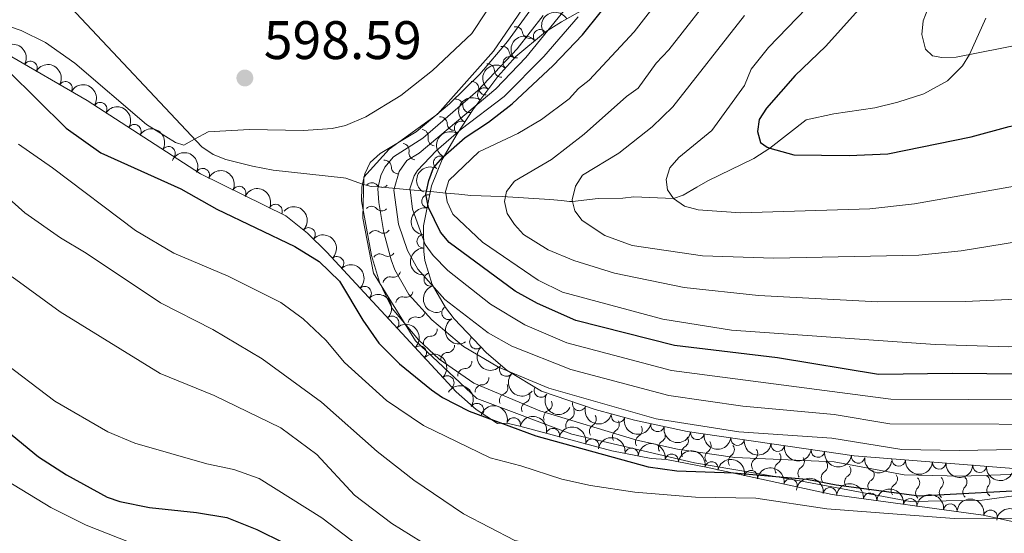
# Model space of a CAD drawing. Units: metres. Extents: x 641620 to 648539, y 730092 to 734862.
# Drawn here: x 642444 to 642626, y 731753 to 731848 of the extents above; entities that cross this region are included whole.
import ezdxf

# ---------------------------------------------------------------- set-up
doc = ezdxf.new("R2010")
doc.units = ezdxf.units.M
doc.header["$MEASUREMENT"] = 0
doc.linetypes.add('DGN Style 3', pattern=[108.1363376146789, 77.24024115334207, -30.89609646133683])
for name, color, linetype, lineweight in [('Entidades rústicas y varios', 7, 'Continuous', 5), ('Hidrografía', 7, 'Continuous', 5), ('Relieve y altimetría', 7, 'Continuous', 5), ('Textos de rotulación', 7, 'Continuous', 5)]:
    doc.layers.add(name, color=color, linetype=linetype, lineweight=lineweight)
doc.styles.add('Style-arial', font='arial.shx', dxfattribs={"bigfont": 'arialbig.shx'})

# ---------------------------------------------------------------- blocks, each defined once
blk = doc.blocks.new('5PATER')
at = {"layer": 'Relieve y altimetría', "linetype": 'Continuous', "lineweight": 5}
h = blk.add_hatch(color=250, dxfattribs=at)
edge = h.paths.add_edge_path()
edge.add_ellipse((0, 0), major_axis=(-1.095731442945027, -1.110710700472634), ratio=0.9994222409660319, start_angle=0, end_angle=360)

msp = doc.modelspace()

# ---------------------------------------------------------------- linework, layer by layer
at = {"layer": 'Entidades rústicas y varios', "color": 92, "linetype": 'Continuous', "lineweight": 5}
for points in [[(642527.25, 731844.99, 599.61), (642532.6200000001, 731853.22, 599.86), (642546.01, 731875.94, 599.87), (642546.8, 731878.4299999999, 599.8000000000001), (642546.54, 731879.8999999999, 599.72), (642545.77, 731880.74, 599.57), (642543.76, 731882.3400000001, 599.6800000000001), (642542.4299999999, 731882.94, 599.72), (642539.97, 731883.0800000001, 599.66), (642533.24, 731881.3, 599.53), (642521.55, 731876.79, 599.32), (642516.3800000001, 731875.72, 599.23), (642508.8899999999, 731875.2, 599.14), (642501.21, 731875.25, 599.29), (642496.24, 731875.74, 599.6), (642493, 731876.52, 599.72), (642486.1599999999, 731879.6200000001, 599.8100000000001), (642476.4199999999, 731885.8500000001, 600.02), (642469.6100000001, 731891.1300000001, 600.25), (642464.5, 731896.6699999999, 600.52), (642462.1499999999, 731898.51, 600.62), (642457.8, 731901.01, 600.77), (642416.5700000001, 731920.3300000001, 600.96), (642387.97, 731933.25, 602.15)], [(642441.7, 731846.3, 600.3100000000001), (642444.05, 731845.54, 600.16), (642448.5, 731843.27, 599.84), (642453.9099999999, 731839.5, 599.47), (642467.1399999999, 731828.1200000001, 599.35), (642472.5, 731824.81, 598.72), (642474.05, 731824.3300000001, 598.52), (642476.03, 731825.4199999999, 598.32), (642478.5700000001, 731826.81, 598.08), (642486.1599999999, 731827.24, 598.08), (642496.1599999999, 731827.06, 597.61), (642501.45, 731827.3800000001, 597.76), (642503.8700000001, 731827.97, 597.94), (642507.6699999999, 731829.56, 598.23), (642514.1300000001, 731833.5, 598.61), (642519.97, 731838.1000000001, 598.99), (642527.25, 731844.99, 599.61)]]:
    msp.add_polyline3d(points, dxfattribs=at)
at = {"layer": 'Entidades rústicas y varios', "color": 92, "linetype": 'DGN Style 3', "lineweight": 5}
for points in [[(642632.79, 731764.1699999999, 592.92), (642597.78, 731766.8999999999, 592.49), (642566.97, 731771.4299999999, 592.41), (642557.24, 731773.52, 592.23), (642549.99, 731775.48, 592.0600000000001), (642540.0800000001, 731778.8999999999, 591.84), (642533.74, 731782.71, 591.63), (642529.9299999999, 731785.94, 591.44), (642523.95, 731792.27, 591), (642522.3400000001, 731794.3200000001, 590.58), (642519.9099999999, 731798.56, 588.75), (642518.56, 731803, 586.89), (642518.3300000001, 731804.6799999999, 586.5), (642518.31, 731809.4299999999, 585.89), (642519.76, 731816.8300000001, 585.21), (642521.74, 731821.69, 584.87), (642524.5, 731826.3999999999, 584.61), (642527.3899999999, 731830.8400000001, 584.67), (642532, 731837.02, 585.02), (642535.3200000001, 731840.69, 585.13), (642540.8200000001, 731845.29, 584.61), (642543.8, 731847.1400000001, 583.84), (642547.81, 731849.4199999999, 582.14)], [(642441.1100000001, 731841.31, 603.82), (642456.2, 731832.56, 602.49), (642477.1499999999, 731819.01, 602.62), (642492.8600000001, 731811.25, 602.62), (642496.8700000001, 731808.06, 602.62), (642500.45, 731804.56, 602.62), (642524.3, 731778.76, 602.62), (642528.04, 731775.47, 602.62), (642531.99, 731772.9099999999, 602.62), (642533.6799999999, 731772.94, 602.62), (642536.1100000001, 731772.4199999999, 602.62), (642553.05, 731767.8300000001, 602.62), (642560.3, 731766.4299999999, 602.62), (642563.1399999999, 731766.22, 602.62), (642570.48, 731764.81, 602.89), (642593.73, 731759.78, 605.32), (642621.6300000001, 731755.99, 607.72), (642629.24, 731754.3300000001, 607.76)]]:
    msp.add_polyline3d(points, dxfattribs=at)
at = {"layer": 'Entidades rústicas y varios', "color": 92, "linetype": 'Continuous', "lineweight": 5, "extrusion": (-0.05759553855214747, -0.2185266476997401, 0.9741297953476229)}
msp.add_arc((434806.4971473367, 849024.8855004751, -196368.4967238155), 2.516055640060343, 45.36446333574665, 225.9090503451193, dxfattribs=at)
at = {"layer": 'Entidades rústicas y varios', "color": 92, "linetype": 'Continuous', "lineweight": 5}
for centre, radius, start, end in [((642539.823359252, 731844.4310113124, 584.6148548554103), 1.250091938746998, 40.87404641486145, 220.0876008338569), ((642445.7430120164, 731838.6009754676, 603.315588394956), 1.250091938746999, 330.858679353636, 150.0722337726315), ((642534.243137606, 731839.4705304543, 585.1215955011218), 1.250091938746999, 48.83265494095669, 228.0462093599521), ((642452.2123786053, 731834.8496860275, 602.7453924000351), 1.250091938746999, 330.858679353636, 150.0722337726315), ((642529.5200565681, 731833.6628470023, 584.8872135296534), 1.250091938746999, 54.24489074435674, 233.4584451633521), ((642458.6177735252, 731830.9730017085, 602.5115746033129), 1.250091938746999, 328.0722598235706, 147.285814242566), ((642525.2468459317, 731827.5116387852, 584.6393077181347), 1.250091938746998, 57.90602222801481, 237.1195766470102), ((642464.915270587, 731826.8999188833, 602.5506521507134), 1.250091938746999, 328.0722598235706, 147.285814242566), ((642471.2127676487, 731822.8268360582, 602.5897296981138), 1.250091938746999, 328.0722598235706, 147.285814242566), ((642521.4049011334, 731821.0795564475, 584.843683754857), 1.250091938746999, 60.59640217487823, 239.8099565938736), ((642477.537374916, 731818.7968943678, 602.62), 1.250091938746998, 334.6789590803142, 153.8925134993096), ((642484.2617652065, 731815.4753623081, 602.62), 1.250091938746998, 334.6789590803142, 153.8925134993096), ((642519.2157789529, 731813.951132756, 585.3616005314278), 1.250091938746998, 79.87974852770078, 259.0933029466962), ((642490.9861554967, 731812.1538302484, 602.62), 1.250091938746998, 334.6789590803142, 153.8925134993096), ((642497.0677141557, 731807.8394188541, 602.62), 1.250091938746999, 316.6135439263023, 135.8270983452977), ((642518.3415189597, 731806.5779841291, 586.0959182862745), 1.250091938746998, 91.2074055011569, 270.4209599201523), ((642502.3288404895, 731802.4988017867, 602.62), 1.250091938746998, 313.7170300943356, 132.930584513331), ((642519.6406294361, 731799.5129975975, 587.8526892185855), 1.250091938746999, 107.8782683711514, 287.0918227901468), ((642507.4199295682, 731796.991460142, 602.62), 1.250091938746998, 313.7170300943356, 132.930584513331), ((642522.9171340624, 731793.352221346, 590.5343094713386), 1.250091938746999, 120.7837531773633, 299.9973075963587), ((642512.5110186471, 731791.4841184972, 602.62), 1.250091938746998, 313.7170300943356, 132.930584513331), ((642528.0653477733, 731787.9421980467, 591.2386660550441), 1.250091938746999, 134.3375570087562, 313.5511114277517), ((642517.602107726, 731785.9767768523, 602.62), 1.250091938746998, 313.7170300943356, 132.930584513331), ((642533.5707294997, 731782.879080225, 591.573432459673), 1.250091938746998, 140.6759158445995, 319.8894702635949), ((642522.693196805, 731780.4694352075, 602.62), 1.250091938746998, 313.7170300943356, 132.930584513331), ((642539.9711770108, 731778.9881590088, 591.8006123646435), 1.250091938746998, 149.9625517008138, 329.1761061198092), ((642528.174472685, 731775.3595985896, 602.62), 1.250091938746998, 328.01883799687, 147.2323924158655), ((642547.043154751, 731776.5176132845, 591.9682361157687), 1.250091938746999, 161.9263023774207, 341.1398567964161), ((642554.2176195995, 731774.3572956037, 592.1307470215742), 1.250091938746999, 165.8381732840691, 345.0517277030645), ((642534.9375709875, 731772.7174632344, 602.62), 1.250091938746999, 345.8055288195096, 165.0190832385051), ((642561.509030052, 731772.6229694153, 592.2863148649), 1.250091938746999, 168.8432571941662, 348.0568116131616), ((642542.1765440914, 731770.7560177473, 602.62), 1.250091938746999, 345.8055288195096, 165.0190832385051), ((642568.8616885042, 731771.1715847459, 592.4116968126823), 1.250091938746999, 172.6018815538499, 351.8154359728453), ((642549.4155171954, 731768.7945722605, 602.62), 1.250091938746999, 345.8055288195096, 165.0190832385051), ((642576.281888121, 731770.0805914234, 592.4309638029239), 1.250091938746999, 172.6018815538499, 351.8154359728453), ((642583.7020877381, 731768.9895981012, 592.4502307931655), 1.250091938746999, 172.6018815538499, 351.8154359728453), ((642556.7182159408, 731767.1017841238, 602.62), 1.250091938746998, 350.03667353718, 169.2502279561754), ((642564.124835341, 731766.0109479902, 602.7014687480129), 1.250091938746999, 350.0922158235733, 169.3057702425687), ((642591.1222873549, 731767.8986047788, 592.4694977834071), 1.250091938746999, 172.6018815538499, 351.8154359728453), ((642598.542486972, 731766.8076114564, 592.4887647736487), 1.250091938746999, 172.6018815538499, 351.8154359728453), ((642571.4700657481, 731764.5758434655, 603.1214618673827), 1.250091938746999, 348.7586938050889, 167.9722482240843), ((642606.0237843031, 731766.2767380157, 592.575943495803), 1.250091938746999, 176.5073898669514, 355.7209442859468), ((642613.5005252834, 731765.6937187964, 592.667774361881), 1.250091938746999, 176.5073898669514, 355.7209442859468), ((642620.9772662634, 731765.1106995768, 592.7596052279589), 1.250091938746999, 176.5073898669514, 355.7209442859468), ((642578.762527901, 731762.9981624063, 603.8836417827198), 1.250091938746999, 348.7586938050889, 167.9722482240843), ((642586.0549900539, 731761.4204813468, 604.6458216980569), 1.250091938746999, 348.7586938050889, 167.9722482240843), ((642593.3450624163, 731759.8126013153, 605.3935459743562), 1.250091938746999, 353.2303229804148, 172.4438773994102), ((642600.7499544946, 731758.8067037889, 606.0305259380902), 1.250091938746999, 353.2303229804148, 172.4438773994102), ((642608.154846573, 731757.8008062628, 606.6675059018244), 1.250091938746999, 353.2303229804148, 172.4438773994102), ((642615.5597386516, 731756.7949087364, 607.3044858655584), 1.250091938746999, 353.2303229804148, 172.4438773994102), ((642622.9535473224, 731755.6813202042, 607.7333911451615), 1.250091938746999, 348.6607591631929, 167.8743135821883)]:
    msp.add_arc(centre, radius, start, end, dxfattribs=at)
at = {"layer": 'Entidades rústicas y varios', "color": 92, "linetype": 'Continuous', "lineweight": 5, "extrusion": (-0.01764839558724732, -0.2252990811104081, 0.9741297953476231)}
msp.add_arc((583422.2187921272, 759744.0463113739, -175653.9949474882), 2.516055640060342, 45.36446333574664, 225.9090503451193, dxfattribs=at)
at = {"layer": 'Entidades rústicas y varios', "color": 92, "linetype": 'Continuous', "lineweight": 5, "extrusion": (-0.2177642020905761, -0.06041435345886778, 0.974129795347623)}
for centre in [(-533458.5833967534, 793764.9756993514, -183527.3437276045), (-533453.2391640379, 793769.9425785968, -183529.0813372394)]:
    msp.add_arc(centre, 2.516055640060342, 45.36446333574663, 225.9090503451192, dxfattribs=at)
at = {"layer": 'Entidades rústicas y varios', "color": 92, "linetype": 'Continuous', "lineweight": 5, "extrusion": (0.01371597512052451, -0.2255726354026378, 0.9741297953476231)}
msp.add_arc((685764.6205635818, 673733.4590268078, -155699.8008767696), 2.516055640060342, 45.36446333574664, 225.9090503451193, dxfattribs=at)
at = {"layer": 'Entidades rústicas y varios', "color": 92, "linetype": 'Continuous', "lineweight": 5, "extrusion": (-0.2204436614534517, -0.04975674769309409, 0.974129795347623)}
for centre in [(-572423.0166222744, 767575.0541504945, -177452.3455256776), (-572417.6569502746, 767580.1734404023, -177453.4930390301), (-572412.2972782747, 767585.2927303099, -177454.6405523827)]:
    msp.add_arc(centre, 2.516055640060342, 45.36446333574663, 225.9090503451192, dxfattribs=at)
at = {"layer": 'Entidades rústicas y varios', "color": 92, "linetype": 'Continuous', "lineweight": 5, "extrusion": (0.03493104532298671, -0.2232732941680255, 0.974129795347623)}
msp.add_arc((747924.049658969, 607716.6389308403, -140384.7397294158), 2.516055640060342, 45.36446333574665, 225.9090503451193, dxfattribs=at)
at = {"layer": 'Entidades rústicas y varios', "color": 92, "linetype": 'Continuous', "lineweight": 5, "extrusion": (0.04911694538169388, -0.2205870972934952, 0.9741297953476229)}
msp.add_arc((786220.1792719453, 559948.0899737254, -129303.125377634), 2.516055640060342, 45.36446333574663, 225.9090503451193, dxfattribs=at)
at = {"layer": 'Entidades rústicas y varios', "color": 92, "linetype": 'Continuous', "lineweight": 5, "extrusion": (-0.2132550876499819, -0.07478909952256935, 0.9741297953476231)}
for centre in [(-477962.4059185525, 826647.2795396624, -191156.4531727631), (-477957.0461737998, 826652.3900678339, -191157.638768812), (-477951.686429047, 826657.5005960056, -191158.824364861)]:
    msp.add_arc(centre, 2.516055640060342, 45.36446333574663, 225.9090503451193, dxfattribs=at)
at = {"layer": 'Entidades rústicas y varios', "color": 92, "linetype": 'Continuous', "lineweight": 5, "extrusion": (0.05941688648567235, -0.2180384723307953, 0.9741297953476229)}
msp.add_arc((812323.2106256105, 523376.4426399616, -120818.6260589528), 2.516055640060342, 45.36446333574665, 225.9090503451193, dxfattribs=at)
at = {"layer": 'Entidades rústicas y varios', "color": 92, "linetype": 'Continuous', "lineweight": 5, "extrusion": (-0.2259345664838208, -0.004971265811261311, 0.9741297953476231)}
msp.add_arc((-717499.8957722458, 641539.3122022023, -148213.0885469508), 2.516055640060342, 45.36446333574664, 225.9090503451193, dxfattribs=at)
at = {"layer": 'Entidades rústicas y varios', "color": 92, "linetype": 'Continuous', "lineweight": 5, "extrusion": (0.1280884562584578, -0.1861840196937519, 0.974129795347623)}
msp.add_arc((944129.5412923614, 232693.7823647309, -53382.36133879573), 2.516055640060342, 45.36446333574663, 225.9090503451192, dxfattribs=at)
at = {"layer": 'Entidades rústicas y varios', "color": 92, "linetype": 'Continuous', "lineweight": 5, "extrusion": (-0.2258971289515402, 0.006452049864147658, 0.9741297953476231)}
for centre in [(-749850.448775387, 605406.4190457871, -139830.5860100789), (-749845.0890306345, 605411.5295739592, -139831.771606128), (-749839.7292858821, 605416.6401021314, -139832.9572021771), (-749834.3695411297, 605421.7506303035, -139834.1427982262), (-749829.0097963773, 605426.8611584755, -139835.3283942752)]:
    msp.add_arc(centre, 2.516055640060342, 45.36446333574663, 225.9090503451192, dxfattribs=at)
at = {"layer": 'Entidades rústicas y varios', "color": 92, "linetype": 'Continuous', "lineweight": 5, "extrusion": (0.1621634543453562, -0.1573980809628244, 0.9741297953476229)}
msp.add_arc((972625.1750435322, 47510.77660923556, -10420.83466335872), 2.516055640060342, 45.36446333574665, 225.9090503451193, dxfattribs=at)
at = {"layer": 'Entidades rústicas y varios', "color": 92, "linetype": 'Continuous', "lineweight": 5, "extrusion": (0.2005008034207428, -0.1042620239763016, 0.974129795347623)}
msp.add_arc((945691.8230374297, -226287.3333242961, 53099.63971906717), 2.516055640060341, 45.36446333574665, 225.9090503451193, dxfattribs=at)
at = {"layer": 'Entidades rústicas y varios', "color": 92, "linetype": 'Continuous', "lineweight": 5, "extrusion": (0.2187223544521079, -0.05684780979883688, 0.9741297953476229)}
msp.add_arc((869886.4349354878, -426322.4588580984, 99508.72210131398), 2.516055640060342, 45.36446333574662, 225.9090503451192, dxfattribs=at)
at = {"layer": 'Entidades rústicas y varios', "color": 92, "linetype": 'Continuous', "lineweight": 5, "extrusion": (0.2259537567544931, -0.004005199686604774, 0.9741297953476231)}
msp.add_arc((743057.8470045016, -613042.5405651298, 142826.8056589554), 2.516055640060342, 45.36446333574663, 225.9090503451193, dxfattribs=at)
at = {"layer": 'Entidades rústicas y varios', "color": 92, "linetype": 'Continuous', "lineweight": 5, "extrusion": (0.2250147347169708, 0.02096451707646721, 0.9741297953476229)}
msp.add_arc((669018.2040231731, -689210.6335687047, 160497.4540453017), 2.516055640060342, 45.36446333574664, 225.9090503451193, dxfattribs=at)
at = {"layer": 'Entidades rústicas y varios', "color": 92, "linetype": 'Continuous', "lineweight": 5, "extrusion": (-0.2204899581591153, -0.04955118734187752, 0.9741297953476229)}
msp.add_arc((-573087.8118161887, 767109.0652492557, -177344.1290344856), 2.516055640060343, 45.36446333574665, 225.9090503451193, dxfattribs=at)
at = {"layer": 'Entidades rústicas y varios', "color": 92, "linetype": 'Continuous', "lineweight": 5, "extrusion": (0.2186824325435991, 0.05700118869648652, 0.974129795347623)}
msp.add_arc((546048.3852042756, -785350.0433287644, 182801.1558104843), 2.516055640060342, 45.36446333574663, 225.9090503451192, dxfattribs=at)
at = {"layer": 'Entidades rústicas y varios', "color": 92, "linetype": 'Continuous', "lineweight": 5, "extrusion": (-0.1948140154945902, -0.1145366368585696, 0.974129795347623)}
for centre in [(-305175.5400866327, 900986.0774490101, -208402.378080176), (-305170.18034188, 900991.1879771817, -208403.563676225), (-305164.8205971273, 900996.2985053536, -208404.749272274)]:
    msp.add_arc(centre, 2.516055640060343, 45.36446333574665, 225.9090503451193, dxfattribs=at)
at = {"layer": 'Entidades rústicas y varios', "color": 92, "linetype": 'Continuous', "lineweight": 5, "extrusion": (0.2021164830127665, 0.101094357461474, 0.9741297953476229)}
msp.add_arc((367033.4490046058, -878557.7517389709, 204424.6683923168), 2.516055640060342, 45.36446333574664, 225.9090503451193, dxfattribs=at)
at = {"layer": 'Entidades rústicas y varios', "color": 92, "linetype": 'Continuous', "lineweight": 5, "extrusion": (0.1947487262409358, 0.1146476142077597, 0.9741297953476229)}
msp.add_arc((304634.907488803, -900907.6182011999, 209609.8009373474), 2.516055640060342, 45.36446333574665, 225.9090503451193, dxfattribs=at)
at = {"layer": 'Entidades rústicas y varios', "color": 92, "linetype": 'Continuous', "lineweight": 5, "extrusion": (0.1884705733869088, 0.1246995781196074, 0.974129795347623)}
msp.add_arc((255719.4873697897, -915230.8764556905, 212932.8262631191), 2.516055640060342, 45.36446333574664, 225.9090503451193, dxfattribs=at)
at = {"layer": 'Entidades rústicas y varios', "color": 92, "linetype": 'Continuous', "lineweight": 5, "extrusion": (0.1798907132988079, 0.1367862313423553, 0.9741297953476231)}
for centre in [(193565.2406874612, -929596.5761667278, 216265.6666331997), (193559.8809603942, -929601.682323904, 216266.8709938859), (193554.5212333275, -929606.7884810801, 216268.0753545721), (193549.1615062605, -929611.8946382559, 216269.2797152582), (193543.8017791934, -929617.0007954321, 216270.4840759445)]:
    msp.add_arc(centre, 2.516055640060343, 45.36446333574665, 225.9090503451193, dxfattribs=at)
at = {"layer": 'Entidades rústicas y varios', "color": 92, "linetype": 'Continuous', "lineweight": 5, "extrusion": (-0.1858325057124403, -0.1285979068128021, 0.974129795347623)}
msp.add_arc((-236096.477934624, 920478.4162141709, -212924.4233656507), 2.516055640060342, 45.36446333574664, 225.9090503451193, dxfattribs=at)
at = {"layer": 'Entidades rústicas y varios', "color": 92, "linetype": 'Continuous', "lineweight": 5, "extrusion": (-0.1857077561488451, -0.1287779916063274, 0.974129795347623)}
msp.add_arc((-235175.3779026383, 920706.2730766091, -212977.2004527498), 2.516055640060342, 45.36446333574663, 225.9090503451192, dxfattribs=at)
at = {"layer": 'Entidades rústicas y varios', "color": 92, "linetype": 'Continuous', "lineweight": 5, "extrusion": (-0.1886544133467791, -0.1244212768813312, 0.974129795347623)}
for centre in [(-257099.1972527349, 915130.837319684, -211683.3189259655), (-257093.8652560176, 915136.093634513, -211683.7559218779), (-257088.5332593006, 915141.3499493418, -211684.1929177904)]:
    msp.add_arc(centre, 2.516055640060342, 45.36446333574664, 225.9090503451193, dxfattribs=at)
at = {"layer": 'Entidades rústicas y varios', "color": 92, "linetype": 'Continuous', "lineweight": 5, "extrusion": (0.1701562842856205, 0.1487211509305564, 0.974129795347623)}
for centre in [(128080.9674535299, -940304.6507757511, 218750.0111473218), (128075.6081105545, -940309.7401680392, 218751.286109679), (128070.2487675791, -940314.8295603272, 218752.5610720362)]:
    msp.add_arc(centre, 2.516055640060343, 45.36446333574663, 225.9090503451193, dxfattribs=at)
at = {"layer": 'Entidades rústicas y varios', "color": 92, "linetype": 'Continuous', "lineweight": 5, "extrusion": (-0.1783796003204495, -0.1387510720878038, 0.9741297953476231)}
for centre in [(-183066.7089932759, 931886.2143879117, -215568.0815695561), (-183061.36861401, 931891.4504016752, -215568.6423807236), (-183056.0282347443, 931896.6864154388, -215569.203191891), (-183050.6878554783, 931901.9224292021, -215569.7640030585)]:
    msp.add_arc(centre, 2.516055640060343, 45.36446333574663, 225.9090503451193, dxfattribs=at)
at = {"layer": 'Entidades rústicas y varios', "color": 92, "linetype": 'Continuous', "lineweight": 5, "extrusion": (-0.1888668086958188, -0.1240986316969498, 0.9741297953476229)}
msp.add_arc((-258668.6394747209, 914739.6167632521, -211587.8249061122), 2.516055640060343, 45.36446333574665, 225.9090503451193, dxfattribs=at)
at = {"layer": 'Entidades rústicas y varios', "color": 92, "linetype": 'Continuous', "lineweight": 5, "extrusion": (-0.1801602914983335, -0.1364309758934303, 0.9741297953476231)}
msp.add_arc((-195402.9409937309, 929526.2827860367, -215018.1437659077), 2.516055640060343, 45.36446333574662, 225.9090503451192, dxfattribs=at)
at = {"layer": 'Hidrografía', "color": 142, "linetype": 'DGN Style 3', "lineweight": 15}
msp.add_polyline3d([(642453.19, 731849.74, 599.64), (642477.3700000001, 731824, 598.36), (642479.45, 731822.5900000001, 598.24), (642481.8, 731821.6799999999, 598.0600000000001), (642486.74, 731820.44, 597.41), (642490.54, 731819.72, 596.71), (642503.5, 731818.29, 596.34), (642503.94, 731818.25, 596.1800000000001), (642507.06, 731817.1499999999, 595), (642508.6100000001, 731816.71, 593.26), (642509.95, 731816.6000000001, 590), (642515.8200000001, 731816.05, 580), (642520.19, 731815.6799999999, 572.89), (642522.3999999999, 731815.49, 570), (642524.8, 731815.25, 569.8000000000001), (642527.02, 731815.04, 570), (642528.96, 731814.94, 568.45), (642530.76, 731814.9199999999, 566.39), (642532.8200000001, 731814.8600000001, 565.07), (642541.6300000001, 731814.3, 565), (642543.79, 731814.1100000001, 563.9300000000001), (642545.27, 731813.9199999999, 561.5600000000001), (642545.81, 731813.9099999999, 560), (642550.55, 731814.46, 542.09), (642555.1300000001, 731814.56, 539.48), (642557.1399999999, 731814.78, 538.51), (642564.48, 731814.46, 555), (642566.21, 731815.1200000001, 556.14), (642568.74, 731816.5900000001, 555.73), (642570.77, 731817.76, 555), (642579.29, 731821.8700000001, 551.62), (642582.26, 731823.79, 550), (642588.97, 731829.02, 545.65), (642594.05, 731830.1000000001, 546.4), (642601.6000000001, 731831.22, 547.14), (642605.8500000001, 731832.27, 547.23), (642610.6599999999, 731833.8300000001, 547.04), (642615.05, 731836.23, 546.52), (642617.79, 731838.99, 545.87), (642619.0700000001, 731841.1100000001, 545.35), (642622.1399999999, 731847.79, 543.48)], dxfattribs=at)
at = {"layer": 'Relieve y altimetría', "color": 30, "linetype": 'Continuous', "lineweight": 5, "flags": 128}
for points, elevation in [([(642727.52, 731781.77), (642716.8899999999, 731783.1599999999), (642669.05, 731786.5800000001), (642649.8200000001, 731787.3400000001), (642626.3500000001, 731787.04), (642612.75, 731787.52), (642575.1799999999, 731790.1200000001), (642562.5, 731792.21), (642543.95, 731797.1599999999), (642539.47, 731799.3999999999), (642529.2, 731806.3800000001), (642523.72, 731811.6100000001), (642522.6499999999, 731813.8700000001), (642522.3999999999, 731815.49), (642522.3600000001, 731815.76), (642523, 731817.77), (642528.54, 731823.1100000001), (642535.71, 731826.48), (642540.0800000001, 731829.1000000001), (642545.22, 731832.8600000001), (642546.9299999999, 731834.78), (642548.8999999999, 731836.3600000001), (642557.22, 731845.26), (642567.29, 731858.3500000001)], 570), ([(642613.5700000001, 731855.1499999999), (642610.52, 731847.28), (642610.29, 731844.79), (642610.96, 731842.0800000001), (642612.25, 731840.8300000001), (642614.02, 731840.52), (642616.6200000001, 731840.6000000001), (642629.4299999999, 731843.0900000001), (642640.76, 731844.1300000001), (642676.4099999999, 731844.98), (642689.1599999999, 731843.74), (642702.05, 731843.28), (642717.96, 731841.8700000001), (642729.6399999999, 731840.02)], 545), ([(642631.71, 731796.06), (642618.28, 731795.44), (642602.19, 731795.3900000001), (642580.1699999999, 731796.56), (642566.44, 731798.05), (642553.55, 731800.6499999999), (642546.03, 731803.02), (642541.3, 731804.99), (642536.78, 731807.8500000001), (642535.0800000001, 731809.6799999999), (642533.77, 731811.7), (642533.28, 731813.94), (642533.4299999999, 731814.8300000001), (642533.6000000001, 731815.75), (642535.0800000001, 731817.69), (642541.94, 731821.7), (642547.98, 731826.3600000001), (642555.8, 731833.3500000001), (642557.95, 731834.8300000001), (642561.26, 731839.48), (642563.6200000001, 731841.94), (642572.77, 731853.6799999999)], 565), ([(642538.3999999999, 731849.81), (642533.78, 731843.51), (642528.71, 731837.47), (642523.0700000001, 731831.98), (642516.94, 731826.77), (642510.28, 731822.81), (642508.45, 731821.1100000001), (642507.47, 731819.04), (642507.06, 731817.1499999999), (642506.9299999999, 731816.55), (642506.8600000001, 731814.05), (642508.6699999999, 731803.9199999999), (642510.19, 731799.01), (642511.3999999999, 731796.4299999999), (642512.52, 731794.1799999999), (642517.3600000001, 731788.3300000001), (642521.1699999999, 731784.76), (642527.5700000001, 731780.3300000001), (642539.77, 731775.25), (642557.6699999999, 731769.81), (642565.22, 731768.1699999999), (642575.78, 731766.6100000001), (642594.1000000001, 731765.79), (642607.05, 731763.4299999999), (642617.6100000001, 731763.19), (642639.21, 731763.9099999999)], 595), ([(642544.49, 731849.49), (642537.1799999999, 731840.53), (642531.6799999999, 731834.72), (642517.47, 731822.8300000001), (642515.22, 731821.49), (642513.78, 731819.45), (642512.9099999999, 731816.25), (642512.8400000001, 731815.99), (642513.71, 731809.74), (642515.3300000001, 731804.8600000001), (642517.23, 731801.3999999999), (642522.25, 731795.8400000001), (642530.25, 731789.6300000001), (642534.6200000001, 731787.21), (642545.48, 731782.8900000001), (642563.5800000001, 731778.05), (642577.23, 731776.1200000001), (642594.1000000001, 731774.54), (642604.3800000001, 731772.8500000001), (642644.73, 731772.74), (642664.1200000001, 731770.8700000001), (642678.6300000001, 731768.8300000001), (642739.78, 731753.95)], 585), ([(642589.03, 731849.6400000001), (642582.01, 731842.3600000001), (642578.79, 731838.3500000001), (642577.5800000001, 731835.3600000001), (642571.5, 731827.05), (642565.45, 731822.06), (642563.77, 731820.1100000001), (642563.1000000001, 731818.01), (642563.3700000001, 731816.05), (642564.48, 731814.46), (642566.51, 731813.06), (642569.03, 731812.3700000001), (642576.8, 731811.81), (642600.6699999999, 731812.56), (642608.97, 731813.5), (642627.3899999999, 731816.76), (642657.28, 731818.76), (642682.05, 731819.5900000001), (642708.45, 731819.1000000001), (642718.8899999999, 731818.25), (642734.55, 731816.3400000001)], 555), ([(642546.8700000001, 731848.06), (642540.53, 731840.71), (642533.1699999999, 731833.3400000001), (642525.27, 731827.29), (642520.6399999999, 731823.28), (642517.21, 731819.6300000001), (642516.5700000001, 731818.6499999999), (642515.8, 731816.24), (642515.8200000001, 731816.05), (642516.26, 731812.5), (642518.6200000001, 731805.95), (642520.1000000001, 731803.9299999999), (642522.8, 731801.1799999999)], 580), ([(642540.4099999999, 731848.3), (642535.5800000001, 731842.1400000001), (642528.3500000001, 731834.3999999999), (642518.1699999999, 731825.6100000001)], 590), ([(642577.5800000001, 731848.27), (642564.3, 731831.3900000001), (642560.49, 731827.73), (642554.3400000001, 731822.8800000001), (642547.6399999999, 731818.78), (642546.3400000001, 731816.76), (642545.74, 731814.21), (642545.81, 731813.9099999999), (642546.23, 731812.22), (642547.5800000001, 731810.44), (642551.75, 731807.6200000001), (642556.8, 731805.81), (642569.78, 731803.8800000001), (642582.99, 731803.4199999999), (642609.76, 731803.98), (642617.55, 731804.81), (642628.1399999999, 731806.55), (642638.53, 731807.26), (642668.01, 731807.3700000001), (642686.9199999999, 731808.3800000001), (642698.01, 731808.4099999999), (642711.19, 731807.3), (642740.5900000001, 731804.06)], 560), ([(642518.1699999999, 731825.6100000001), (642512.75, 731822.1599999999), (642511.1300000001, 731820.26), (642510.4199999999, 731818.74), (642509.95, 731816.6000000001), (642509.8899999999, 731816.29), (642510.05, 731813.74), (642510.95, 731808.2), (642512.3, 731803.1699999999), (642513, 731801.3200000001), (642515.5900000001, 731796.75), (642519.8200000001, 731792.0700000001), (642525.6799999999, 731787.1499999999), (642532.1300000001, 731783.3400000001), (642541.4299999999, 731779.4299999999), (642561.23, 731773.77), (642576.5, 731771.3600000001), (642593.69, 731770.21), (642606.6300000001, 731768.0800000001), (642617.19, 731767.9299999999), (642641.3500000001, 731768.3200000001)], 590), ([(642443.52, 731824.49), (642449.78, 731820.1599999999), (642465.1499999999, 731808.56), (642472.19, 731804.3999999999), (642482.22, 731800.1499999999), (642491.99, 731795.27), (642496.0900000001, 731792.26), (642500.25, 731788.31), (642503.7, 731784.19), (642511.49, 731777.1799999999), (642518.28, 731772.55), (642530.5900000001, 731766.5800000001), (642536.28, 731765.1100000001), (642543.8600000001, 731762.6000000001), (642549.1200000001, 731761.46), (642557.29, 731760.22), (642568.52, 731759.3), (642579.6399999999, 731759.1100000001), (642592.78, 731757.1499999999), (642616.25, 731755.3700000001), (642632.1599999999, 731755.3900000001)], 605), ([(642440.6300000001, 731815.49), (642444.69, 731811.81), (642451.28, 731807.1799999999), (642456.01, 731804.3500000001), (642469.73, 731795.2), (642479.3899999999, 731790.25), (642488.52, 731784.8500000001), (642499.47, 731776.8600000001), (642509.76, 731767.75), (642516.51, 731762.4099999999), (642525.69, 731756.22), (642535.1699999999, 731751.28), (642548.2, 731748.56), (642561.71, 731748.54), (642581.2, 731749.6400000001), (642599.8300000001, 731748.3800000001), (642616.19, 731746.8500000001), (642637.3999999999, 731743.01)], 610), ([(642442.3400000001, 731800), (642451.23, 731793.54), (642469.6799999999, 731782.1400000001), (642479.6399999999, 731778.0900000001), (642491.94, 731772.1100000001), (642498.5900000001, 731767.1699999999), (642505.5900000001, 731759.6300000001), (642512.45, 731754.4099999999), (642519.6100000001, 731749.97), (642528.9299999999, 731744.81), (642533.6699999999, 731742.51), (642541.3800000001, 731739.3900000001), (642546.3899999999, 731738.6300000001), (642559.8400000001, 731738.54), (642567.9099999999, 731739.1799999999), (642578.3200000001, 731740.77), (642595.01, 731740.5800000001), (642600.5800000001, 731739.52), (642608.6000000001, 731738.52), (642613.76, 731737.31), (642633.96, 731730.06)], 615), ([(642522.8, 731801.1799999999), (642530.69, 731794.9299999999), (642536.99, 731791.1400000001), (642544.74, 731787.78), (642564.1000000001, 731782.69), (642604.6000000001, 731777.3800000001), (642647.5, 731777.23), (642669.4099999999, 731775.4199999999), (642681.9099999999, 731773.8500000001), (642724.4299999999, 731765.6400000001), (642747.6300000001, 731760.02)], 580), ([(642439.6699999999, 731785.05), (642450.24, 731777.03), (642460.01, 731771.3400000001), (642464.98, 731769.28), (642478.29, 731765.45), (642483.3, 731764.3800000001), (642487.96, 731762.71), (642499.53, 731755.5), (642510.3300000001, 731747.22)], 620), ([(642441.3, 731762.3999999999), (642449.51, 731757.3700000001), (642456.04, 731754.1000000001), (642464.1399999999, 731750.9099999999), (642470.23, 731749.29), (642478.8300000001, 731747.6100000001), (642494.6399999999, 731741.8400000001), (642498.6499999999, 731739.5900000001), (642510.0900000001, 731731.9199999999), (642530.26, 731717.74), (642536.1200000001, 731714.9199999999), (642540.51, 731713.72), (642549.46, 731712.46), (642552.56, 731712.3500000001), (642555.96, 731712.47), (642571.6300000001, 731714.52), (642581.6000000001, 731714.78), (642588.1599999999, 731714.31), (642597.02, 731712.8), (642609.1599999999, 731709.19), (642612.6399999999, 731707.8600000001), (642622.8600000001, 731702.03), (642625.05, 731700.31), (642629.31, 731695.51)], 630)]:
    msp.add_lwpolyline(points, dxfattribs=dict(at, elevation=elevation))
at = {"layer": 'Relieve y altimetría', "color": 30, "linetype": 'Continuous', "lineweight": 25, "flags": 128}
for points, elevation in [([(642604.74, 731856.26), (642592.53, 731842.53), (642586.9299999999, 731837.19), (642581.6300000001, 731831.19), (642580.26, 731829.06), (642579.95, 731826.8700000001), (642580.51, 731824.81)], 550), ([(642647.76, 731781.8300000001), (642615.9199999999, 731782.1400000001), (642602.3200000001, 731781.97), (642583.6399999999, 731785.02), (642564.6100000001, 731787.3400000001), (642546.3999999999, 731791.96), (642539.3600000001, 731795.06), (642535.22, 731797.3500000001), (642523.05, 731806.3600000001), (642521.4299999999, 731808.26), (642519.25, 731812.81), (642518.76, 731815.29), (642518.8600000001, 731815.8), (642519.27, 731817.8300000001), (642520.1599999999, 731820.1599999999), (642521.8700000001, 731822.1200000001), (642526, 731825.73), (642530.3, 731828.56), (642534.6499999999, 731831.96), (642542.22, 731839.02), (642547.6599999999, 731844.71), (642554.1799999999, 731852.9199999999)], 575), ([(642436.23, 731843.3900000001), (642452.3200000001, 731827.49), (642458.75, 731822.94), (642473.52, 731816.29), (642480.1499999999, 731812.49), (642494.54, 731805.6000000001), (642499.05, 731802.8400000001), (642502.8, 731799.23), (642507.0800000001, 731792.02), (642510.0800000001, 731787.76), (642513.8600000001, 731783.94), (642519.75, 731779.1200000001), (642521.8, 731777.7), (642526.71, 731775.1799999999), (642539.04, 731770.6300000001), (642559.79, 731764.8900000001), (642565.0800000001, 731764.1599999999), (642575.51, 731763.79), (642589.0900000001, 731762.6000000001), (642594.47, 731761.56), (642609.79, 731759.52), (642632.76, 731760.77)], 600), ([(642580.51, 731824.81), (642581.74, 731823.94), (642582.26, 731823.79), (642586.6499999999, 731822.53), (642596.8800000001, 731822.3999999999), (642604.04, 731822.7), (642619.3999999999, 731825.8700000001), (642626.4199999999, 731827.77), (642634.1300000001, 731829.1799999999), (642642.1399999999, 731830.19), (642660.9099999999, 731831.27), (642692.4299999999, 731831.95), (642716.44, 731830.96), (642721.69, 731830.31), (642745.3600000001, 731826.1300000001)], 550), ([(642440.29, 731772.49), (642447.23, 731766.72), (642452.3899999999, 731763.4299999999), (642459.8899999999, 731759.3), (642462.25, 731758.5), (642467.72, 731757.3600000001), (642476.3800000001, 731756.46), (642482.02, 731755.54), (642487.5, 731753.3400000001), (642492.54, 731750.8500000001)], 625)]:
    msp.add_lwpolyline(points, dxfattribs=dict(at, elevation=elevation))
at = {"layer": 'Relieve y altimetría', "color": 27, "linetype": 'Continuous', "lineweight": 5}
msp.add_polyline3d([(642628.6100000001, 731759.73, 604.78), (642621.4099999999, 731758.71, 604.02), (642608.1699999999, 731758.48, 602.87), (642586.1399999999, 731762.6100000001, 602.49), (642568.3400000001, 731765.6100000001, 600.96), (642545.69, 731770.9299999999, 599.44), (642528.1300000001, 731777.54, 598.29), (642516.8200000001, 731788.1699999999, 597.15), (642509.0800000001, 731800.6699999999, 596.39), (642507.1000000001, 731810.8700000001, 596.77), (642507.27, 731818.3900000001, 596.01), (642511.99, 731823.5800000001, 596.77), (642520.8999999999, 731830.06, 597.15), (642531.23, 731841.6699999999, 597.15), (642540.3200000001, 731855.06, 597.15)], dxfattribs=at)
at = {"layer": 'Relieve y altimetría', "color": 27, "linetype": 'Continuous', "lineweight": 5, "extrusion": (0, 0, -1)}
for centre, start, end in [((-642535.3210346987, 731844.9127445382, -597.15), 77.8793391059845, 170.4630669270816), ((-642532.8637388684, 731841.2930315384, -597.15), 77.8793391059845, 170.4630669270816), ((-642530.1100440456, 731838.0592737775, -597.15), 85.36923149882996, 177.9529593199271), ((-642527.2018799242, 731834.7907563089, -597.15), 85.36923149882996, 177.9529593199271), ((-642524.2937158025, 731831.5222388406, -597.15), 85.36923149882996, 177.9529593199271), ((-642521.3855516808, 731828.2537213722, -597.15), 85.36923149882996, 177.9529593199271), ((-642517.889175887, 731825.9371376503, -597.0040441261965), 97.6807624273742, 190.2644902484713), ((-642514.353053058, 731823.3654119566, -596.8534211014211), 97.6807624273742, 190.2644902484713), ((-642511.0716485584, 731820.2464928168, -596.5174642861616), 85.9928125999507, 178.5765404210478), ((-642508.7815776342, 731816.0788018345, -596.06405064429), 45.00316556766228, 137.5868933887594), ((-642508.6834075644, 731811.7362199158, -596.5865158743542), 45.00316556766228, 137.5868933887594), ((-642509.3966241654, 731807.2432597734, -596.6584602631053), 32.72263803330366, 125.3063658544008), ((-642510.2296825799, 731802.951746728, -596.4865461548018), 32.72263803330366, 125.3063658544008), ((-642512.1287108967, 731798.7161331866, -596.4946044897512), 11.94234422999831, 104.5260720510954), ((-642514.4284942485, 731795.0020127862, -596.7332070621256), 11.94234422999831, 104.5260720510954), ((-642516.7282776006, 731791.2878923859, -596.9718096345002), 11.94234422999831, 104.5260720510954), ((-642519.5858848616, 731787.715991281, -597.235690385679), 356.9329005413293, 89.51662836242636), ((-642522.7642748181, 731784.7286981563, -597.5741310338283), 356.9329005413293, 89.51662836242636), ((-642525.9426647746, 731781.7414050316, -597.9125716819775), 356.9329005413293, 89.51662836242636), ((-642529.1210547311, 731778.754111907, -598.2510123301267), 356.9329005413293, 89.51662836242636), ((-642533.5991941551, 731777.1517883211, -598.5354326713101), 334.3356622239706, 66.91939004506773), ((-642537.6854765366, 731775.6136148276, -598.8128197683878), 334.3356622239706, 66.91939004506773), ((-642541.771758918, 731774.0754413342, -599.0902068654655), 334.3356622239706, 66.91939004506773), ((-642545.8580412995, 731772.5372678409, -599.3675939625432), 334.3356622239706, 66.91939004506773), ((-642550.2145621851, 731771.4732498298, -599.6529651091159), 326.9260944492, 59.5098222702972), ((-642554.4644060456, 731770.4750525078, -599.9411564839955), 326.9260944492, 59.5098222702972), ((-642558.7142499064, 731769.476855186, -600.229347858875), 326.9260944492, 59.5098222702972), ((-642562.9640937669, 731768.478657864, -600.5175392337546), 326.9260944492, 59.5098222702972), ((-642567.2139376276, 731767.4804605423, -600.8057306086342), 326.9260944492, 59.5098222702972), ((-642571.5561926039, 731766.6534205573, -601.13224292118), 323.2748218019681, 55.85854962306519), ((-642575.8548380358, 731765.9289297541, -601.5028984548409), 323.2748218019681, 55.85854962306519), ((-642580.1534834679, 731765.2044389509, -601.8735539885018), 323.2748218019681, 55.85854962306519), ((-642584.4521288997, 731764.4799481477, -602.2442095221627), 323.2748218019681, 55.85854962306519), ((-642588.7312571388, 731763.7148753628, -602.5152439936219), 324.3262207819196, 56.9099486030167), ((-642593.0307142425, 731762.908849133, -602.5901794979225), 324.3262207819196, 56.9099486030167), ((-642597.3301713462, 731762.1028229031, -602.6651150022229), 324.3262207819196, 56.9099486030167), ((-642601.6296284499, 731761.2967966732, -602.7400505065235), 324.3262207819196, 56.9099486030167), ((-642605.9290855536, 731760.4907704433, -602.814986010824), 324.3262207819196, 56.9099486030167), ((-642623.6079977767, 731760.6004196522, -604.1776854543839), 305.644889645827, 38.22861746692412), ((-642610.4478005052, 731760.0832309464, -602.9738085870085), 312.7129164820229, 45.29664430311998), ((-642614.8046826669, 731760.1589169661, -603.3642883657593), 312.7129164820229, 45.29664430311998), ((-642619.1615648284, 731760.2346029854, -603.7547681445101), 312.7129164820229, 45.29664430311998)]:
    msp.add_arc(centre, 1.29484035549069, start, end, dxfattribs=at)
at = {"layer": 'Relieve y altimetría', "color": 27, "linetype": 'Continuous', "lineweight": 5}
for centre, radius, start, end in [((642537.8578826168, 731845.3309527833, 597.15), 1.276260298360195, 189.1829353044359, 282.4746573754219), ((642535.4005867864, 731841.7112397836, 597.15), 1.276260298360195, 189.1829353044359, 282.4746573754219), ((642532.6797612365, 731838.1432324222, 597.15), 1.276260298360195, 181.6930429115904, 274.9847649825765), ((642529.7715971149, 731834.8747149536, 597.15), 1.276260298360195, 181.6930429115904, 274.9847649825765), ((642526.8634329932, 731831.6061974852, 597.15), 1.276260298360195, 181.6930429115904, 274.9847649825765), ((642523.9552688715, 731828.3376800169, 597.15), 1.276260298360195, 181.6930429115904, 274.9847649825765), ((642520.4176987247, 731825.4712323453, 597.0040441261965), 1.276260298360195, 169.3815119830462, 262.6732340540323), ((642516.8815758957, 731822.8995066516, 596.8534211014211), 1.276260298360195, 169.3815119830462, 262.6732340540323), ((642513.6421273067, 731820.3024794129, 596.5174642861616), 1.276260298360195, 181.0694618104696, 274.3611838814557), ((642510.6851243821, 731817.8070973165, 596.06405064429), 1.276260298360195, 222.0591088427581, 315.3508309137442), ((642510.5869543124, 731813.4645153978, 596.5865158743542), 1.276260298360195, 222.0591088427581, 315.3508309137442), ((642510.8890082615, 731809.3368894455, 596.6584602631053), 1.276260298360195, 234.3396363771168, 327.6313584481028), ((642511.722066676, 731805.0453764002, 596.4865461548018), 1.276260298360195, 234.3396363771168, 327.6313584481028), ((642512.7812227772, 731801.2030436676, 596.4946044897512), 1.276260298360195, 255.1199301804221, 348.4116522514081), ((642515.081006129, 731797.4889232672, 596.7332070621256), 1.276260298360195, 255.1199301804221, 348.4116522514081), ((642517.3807894809, 731793.7748028666, 596.9718096345002), 1.276260298360195, 255.1199301804221, 348.4116522514081), ((642519.5720793733, 731790.2870426036, 597.235690385679), 1.276260298360194, 270.1293738690911, 3.421095940077178), ((642522.7504693298, 731787.2997494789, 597.5741310338283), 1.276260298360194, 270.1293738690911, 3.421095940077178), ((642525.9288592862, 731784.3124563543, 597.9125716819775), 1.276260298360194, 270.1293738690911, 3.421095940077178), ((642529.1072492427, 731781.3251632294, 598.2510123301267), 1.276260298360194, 270.1293738690911, 3.421095940077178), ((642532.5985199444, 731779.5201520219, 598.5354326713101), 1.276260298360195, 292.7266121864498, 26.01833425743586), ((642536.6848023259, 731777.9819785284, 598.8128197683878), 1.276260298360195, 292.7266121864498, 26.01833425743586), ((642540.7710847075, 731776.4438050352, 599.0902068654655), 1.276260298360195, 292.7266121864498, 26.01833425743586), ((642544.857367089, 731774.9056315417, 599.3675939625432), 1.276260298360195, 292.7266121864498, 26.01833425743586), ((642548.9168169547, 731773.6927887036, 599.6529651091159), 1.276260298360195, 300.1361799612203, 33.42790203220635), ((642553.1666608152, 731772.6945913818, 599.9411564839955), 1.276260298360195, 300.1361799612203, 33.42790203220635), ((642557.416504676, 731771.6963940598, 600.229347858875), 1.276260298360195, 300.1361799612203, 33.42790203220635), ((642561.6663485365, 731770.698196738, 600.5175392337546), 1.276260298360195, 300.1361799612203, 33.42790203220635), ((642565.9161923972, 731769.699999416, 600.8057306086342), 1.276260298360195, 300.1361799612203, 33.42790203220635), ((642570.1197333792, 731768.7858089812, 601.13224292118), 1.276260298360195, 303.7874526084523, 37.07917467943836), ((642574.4183788111, 731768.061318178, 601.5028984548409), 1.276260298360195, 303.7874526084523, 37.07917467943836), ((642578.7170242432, 731767.3368273748, 601.8735539885018), 1.276260298360195, 303.7874526084523, 37.07917467943836), ((642583.0156696751, 731766.6123365716, 602.2442095221627), 1.276260298360195, 303.7874526084523, 37.07917467943836), ((642587.33416769, 731765.873262855, 602.5152439936219), 1.276260298360195, 302.7360536285009, 36.0277756994869), ((642591.6336247937, 731765.0672366251, 602.5901794979225), 1.276260298360195, 302.7360536285009, 36.0277756994869), ((642595.9330818974, 731764.2612103953, 602.6651150022229), 1.276260298360195, 302.7360536285009, 36.0277756994869), ((642600.2325390012, 731763.4551841654, 602.7400505065235), 1.276260298360195, 302.7360536285009, 36.0277756994869), ((642604.5319961049, 731762.6491579355, 602.814986010824), 1.276260298360195, 302.7360536285009, 36.0277756994869), ((642621.59317353, 731762.1975980231, 604.1776854543839), 1.276260298360195, 321.4173847645934, 54.70910683557948), ((642608.6448165206, 731761.9161914608, 602.9738085870085), 1.276260298360195, 314.3493579283975, 47.64107999938356), ((642613.0016986823, 731761.9918774802, 603.3642883657593), 1.276260298360195, 314.3493579283975, 47.64107999938356), ((642617.358580844, 731762.0675634998, 603.7547681445101), 1.276260298360195, 314.3493579283975, 47.64107999938356)]:
    msp.add_arc(centre, radius, start, end, dxfattribs=at)

# ---------------------------------------------------------------- block references
at = {"layer": 'Relieve y altimetría', "color": 250, "linetype": 'Continuous', "lineweight": 5}
msp.add_blockref('5PATER', (642485.3200000001, 731836.74, 598.59), dxfattribs=at)

# ---------------------------------------------------------------- texts
at = {"layer": 'Textos de rotulación', "color": 250, "linetype": 'Continuous', "lineweight": 5, "style": 'Style-arial'}
msp.add_text('598.59', height=7.000020000000001, dxfattribs=at).set_placement((642488.8200000001, 731840.24, 598.59))

doc.saveas('drawing.dxf')
